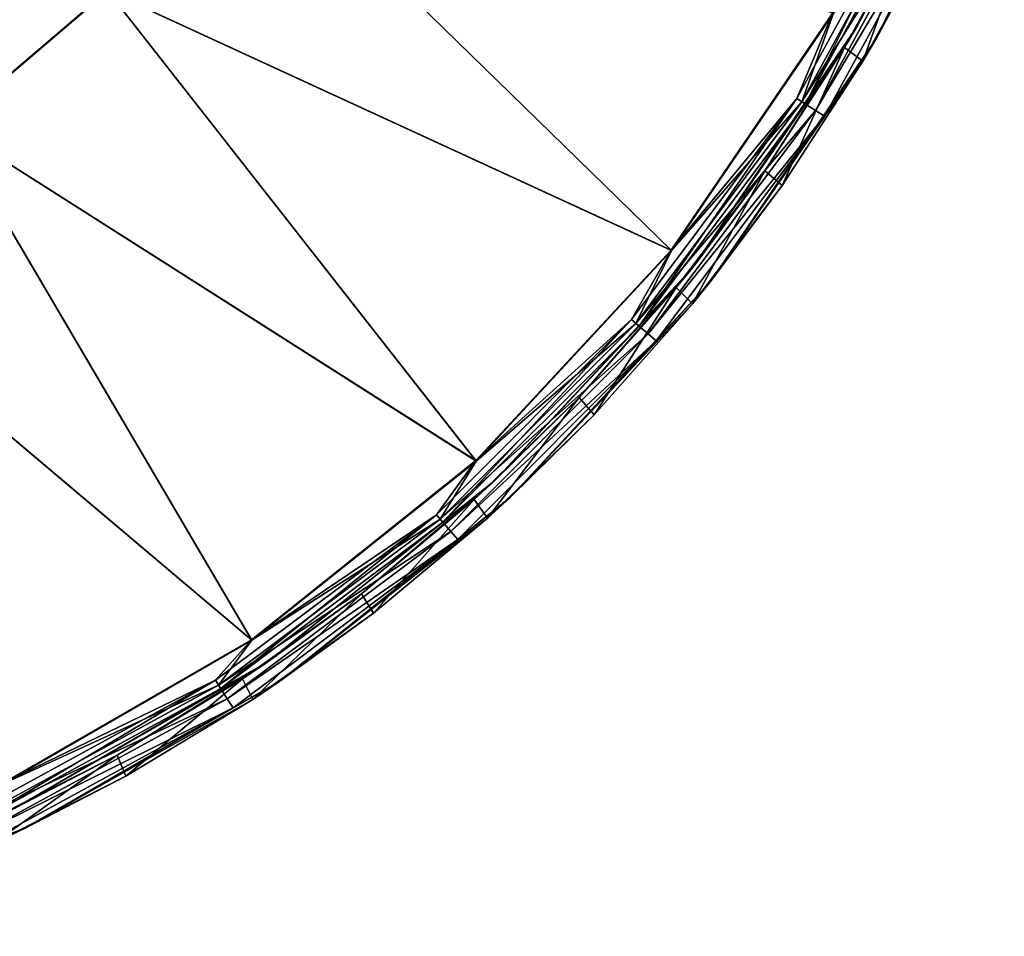
# Model space of a CAD drawing. Units: millimetres. Extents: x -69 to 69, y -86 to 69.
# Drawn here: x 30 to 65, y -66 to -34 of the extents above; entities that cross this region are included whole.
import ezdxf

# ---------------------------------------------------------------- set-up
doc = ezdxf.new("R2010")
doc.units = ezdxf.units.MM
doc.header["$LTSCALE"] = 198.929398
for name, color, linetype in [('1', 7, 'CONTINUOUS'), ('18', 7, 'CONTINUOUS'), ('2', 7, 'CONTINUOUS'), ('20', 7, 'CONTINUOUS'), ('21', 7, 'CONTINUOUS'), ('22', 7, 'CONTINUOUS'), ('3', 7, 'CONTINUOUS')]:
    doc.layers.add(name, color=color, linetype=linetype)

msp = doc.modelspace()

# ---------------------------------------------------------------- linework, layer by layer
at = {"layer": '1', "color": 7, "linetype": 'Continuous'}
for points in [[(63.765, -25.026, 73.701), (61.354, -30.462, 64.5), (59.323, -34.25, 73.701), (63.765, -25.026, 73.701)], [(61.354, -30.462, 64.5), (58.891, -34.987, 64.5), (59.323, -34.25, 73.701), (61.354, -30.462, 64.5)], [(59.323, -34.25, 73.701), (56.094, -39.316, 64.5), (53.555, -42.709, 73.701), (59.323, -34.25, 73.701)], [(58.891, -34.987, 64.5), (56.094, -39.316, 64.5), (59.323, -34.25, 73.701), (58.891, -34.987, 64.5)], [(56.094, -39.316, 64.5), (52.978, -43.423, 64.5), (53.555, -42.709, 73.701), (56.094, -39.316, 64.5)], [(53.555, -42.709, 73.701), (49.565, -47.281, 64.5), (46.592, -50.214, 73.701), (53.555, -42.709, 73.701)], [(52.978, -43.423, 64.5), (49.565, -47.281, 64.5), (53.555, -42.709, 73.701), (52.978, -43.423, 64.5)], [(49.565, -47.281, 64.5), (45.871, -50.873, 64.5), (46.592, -50.214, 73.701), (49.565, -47.281, 64.5)], [(46.592, -50.214, 73.701), (41.916, -54.179, 64.5), (38.587, -56.597, 73.701), (46.592, -50.214, 73.701)], [(45.871, -50.873, 64.5), (41.916, -54.179, 64.5), (46.592, -50.214, 73.701), (45.871, -50.873, 64.5)], [(41.916, -54.179, 64.5), (37.724, -57.176, 64.5), (38.587, -56.597, 73.701), (41.916, -54.179, 64.5)], [(38.587, -56.597, 73.701), (33.321, -59.849, 64.5), (29.721, -61.716, 73.701), (38.587, -56.597, 73.701)], [(37.724, -57.176, 64.5), (33.321, -59.849, 64.5), (38.587, -56.597, 73.701), (37.724, -57.176, 64.5)], [(33.321, -59.849, 64.5), (28.727, -62.185, 64.5), (29.721, -61.716, 73.701), (33.321, -59.849, 64.5)]]:
    msp.add_3dface(points, dxfattribs=at)
at = {"layer": '18', "color": 7, "linetype": 'Continuous'}
for points in [[(60.016, -34.65, 73.701), (64.51, -25.318, 73.701), (62.918, -28.734, 74.376), (60.016, -34.65, 73.701)], [(57.395, -36.886, 75.348), (62.06, -28.342, 75.348), (58.503, -33.777, 75.5), (57.395, -36.886, 75.348)], [(62.06, -28.342, 75.348), (57.395, -36.886, 75.348), (62.575, -28.577, 74.954), (62.06, -28.342, 75.348)], [(62.575, -28.577, 74.954), (57.395, -36.886, 75.348), (57.871, -37.192, 74.954), (62.575, -28.577, 74.954)], [(62.575, -28.577, 74.954), (57.871, -37.192, 74.954), (62.918, -28.734, 74.376), (62.575, -28.577, 74.954)], [(62.918, -28.734, 74.376), (57.871, -37.192, 74.954), (58.188, -37.395, 74.376), (62.918, -28.734, 74.376)], [(60.016, -34.65, 73.701), (62.918, -28.734, 74.376), (58.188, -37.395, 74.376), (60.016, -34.65, 73.701)], [(52.815, -42.119, 75.5), (57.395, -36.886, 75.348), (58.503, -33.777, 75.5), (52.815, -42.119, 75.5)], [(54.181, -43.208, 73.701), (60.016, -34.65, 73.701), (58.188, -37.395, 74.376), (54.181, -43.208, 73.701)], [(51.561, -44.678, 75.348), (57.395, -36.886, 75.348), (52.815, -42.119, 75.5), (51.561, -44.678, 75.348)], [(57.395, -36.886, 75.348), (51.561, -44.678, 75.348), (57.871, -37.192, 74.954), (57.395, -36.886, 75.348)], [(57.871, -37.192, 74.954), (51.561, -44.678, 75.348), (51.99, -45.049, 74.954), (57.871, -37.192, 74.954)], [(57.871, -37.192, 74.954), (51.99, -45.049, 74.954), (58.188, -37.395, 74.376), (57.871, -37.192, 74.954)], [(58.188, -37.395, 74.376), (51.99, -45.049, 74.954), (52.274, -45.296, 74.376), (58.188, -37.395, 74.376)], [(54.181, -43.208, 73.701), (58.188, -37.395, 74.376), (52.274, -45.296, 74.376), (54.181, -43.208, 73.701)], [(45.948, -49.52, 75.5), (51.561, -44.678, 75.348), (52.815, -42.119, 75.5), (45.948, -49.52, 75.5)], [(47.136, -50.8, 73.701), (54.181, -43.208, 73.701), (52.274, -45.296, 74.376), (47.136, -50.8, 73.701)], [(44.678, -51.561, 75.348), (51.561, -44.678, 75.348), (45.948, -49.52, 75.5), (44.678, -51.561, 75.348)], [(51.561, -44.678, 75.348), (44.678, -51.561, 75.348), (51.99, -45.049, 74.954), (51.561, -44.678, 75.348)], [(51.99, -45.049, 74.954), (44.678, -51.561, 75.348), (45.049, -51.99, 74.954), (51.99, -45.049, 74.954)], [(51.99, -45.049, 74.954), (45.049, -51.99, 74.954), (52.274, -45.296, 74.376), (51.99, -45.049, 74.954)], [(52.274, -45.296, 74.376), (45.049, -51.99, 74.954), (45.296, -52.274, 74.376), (52.274, -45.296, 74.376)], [(47.136, -50.8, 73.701), (52.274, -45.296, 74.376), (45.296, -52.274, 74.376), (47.136, -50.8, 73.701)], [(38.054, -55.815, 75.5), (44.678, -51.561, 75.348), (45.948, -49.52, 75.5), (38.054, -55.815, 75.5)], [(39.038, -57.258, 73.701), (47.136, -50.8, 73.701), (45.296, -52.274, 74.376), (39.038, -57.258, 73.701)], [(36.886, -57.395, 75.348), (44.678, -51.561, 75.348), (38.054, -55.815, 75.5), (36.886, -57.395, 75.348)], [(44.678, -51.561, 75.348), (36.886, -57.395, 75.348), (45.049, -51.99, 74.954), (44.678, -51.561, 75.348)], [(45.049, -51.99, 74.954), (36.886, -57.395, 75.348), (37.192, -57.871, 74.954), (45.049, -51.99, 74.954)], [(45.049, -51.99, 74.954), (37.192, -57.871, 74.954), (45.296, -52.274, 74.376), (45.049, -51.99, 74.954)], [(45.296, -52.274, 74.376), (37.192, -57.871, 74.954), (37.395, -58.188, 74.376), (45.296, -52.274, 74.376)], [(39.038, -57.258, 73.701), (45.296, -52.274, 74.376), (37.395, -58.188, 74.376), (39.038, -57.258, 73.701)], [(29.31, -60.863, 75.5), (36.886, -57.395, 75.348), (38.054, -55.815, 75.5), (29.31, -60.863, 75.5)], [(28.342, -62.06, 75.348), (36.886, -57.395, 75.348), (29.31, -60.863, 75.5), (28.342, -62.06, 75.348)], [(36.886, -57.395, 75.348), (28.342, -62.06, 75.348), (37.192, -57.871, 74.954), (36.886, -57.395, 75.348)], [(30.068, -62.437, 73.701), (39.038, -57.258, 73.701), (37.395, -58.188, 74.376), (30.068, -62.437, 73.701)], [(37.192, -57.871, 74.954), (28.342, -62.06, 75.348), (28.577, -62.575, 74.954), (37.192, -57.871, 74.954)], [(37.192, -57.871, 74.954), (28.577, -62.575, 74.954), (37.395, -58.188, 74.376), (37.192, -57.871, 74.954)], [(37.395, -58.188, 74.376), (28.577, -62.575, 74.954), (28.734, -62.918, 74.376), (37.395, -58.188, 74.376)], [(30.068, -62.437, 73.701), (37.395, -58.188, 74.376), (28.734, -62.918, 74.376), (30.068, -62.437, 73.701)], [(20.427, -66.221, 73.701), (30.068, -62.437, 73.701), (28.734, -62.918, 74.376), (20.427, -66.221, 73.701)]]:
    msp.add_3dface(points, dxfattribs=at)
at = {"layer": '2', "color": 7, "linetype": 'Continuous'}
for points in [[(64.51, -25.318, 73.701), (60.016, -34.65, 73.701), (64.185, -26.129, 64.5), (64.51, -25.318, 73.701)], [(64.185, -26.129, 64.5), (60.016, -34.65, 73.701), (62.038, -30.882, 64.5), (64.185, -26.129, 64.5)], [(62.038, -30.882, 64.5), (60.016, -34.65, 73.701), (59.541, -35.459, 64.5), (62.038, -30.882, 64.5)], [(60.016, -34.65, 73.701), (54.181, -43.208, 73.701), (59.541, -35.459, 64.5), (60.016, -34.65, 73.701)], [(59.541, -35.459, 64.5), (54.181, -43.208, 73.701), (56.705, -39.838, 64.5), (59.541, -35.459, 64.5)], [(56.705, -39.838, 64.5), (54.181, -43.208, 73.701), (53.547, -43.991, 64.5), (56.705, -39.838, 64.5)], [(54.181, -43.208, 73.701), (47.136, -50.8, 73.701), (53.547, -43.991, 64.5), (54.181, -43.208, 73.701)], [(53.547, -43.991, 64.5), (47.136, -50.8, 73.701), (50.087, -47.893, 64.5), (53.547, -43.991, 64.5)], [(50.087, -47.893, 64.5), (47.136, -50.8, 73.701), (46.344, -51.524, 64.5), (50.087, -47.893, 64.5)], [(47.136, -50.8, 73.701), (39.038, -57.258, 73.701), (46.344, -51.524, 64.5), (47.136, -50.8, 73.701)], [(46.344, -51.524, 64.5), (39.038, -57.258, 73.701), (42.336, -54.865, 64.5), (46.344, -51.524, 64.5)], [(42.336, -54.865, 64.5), (39.038, -57.258, 73.701), (38.09, -57.894, 64.5), (42.336, -54.865, 64.5)], [(39.038, -57.258, 73.701), (30.068, -62.437, 73.701), (38.09, -57.894, 64.5), (39.038, -57.258, 73.701)], [(38.09, -57.894, 64.5), (30.068, -62.437, 73.701), (33.629, -60.594, 64.5), (38.09, -57.894, 64.5)], [(33.629, -60.594, 64.5), (30.068, -62.437, 73.701), (28.976, -62.951, 64.5), (33.629, -60.594, 64.5)], [(30.068, -62.437, 73.701), (20.427, -66.221, 73.701), (28.976, -62.951, 64.5), (30.068, -62.437, 73.701)]]:
    msp.add_3dface(points, dxfattribs=at)
at = {"layer": '20', "color": 7, "linetype": 'Continuous'}
for points in [[(63.765, -25.026, 73.701), (59.323, -34.25, 73.701), (62.193, -28.402, 74.192), (63.765, -25.026, 73.701)], [(61.87, -28.255, 74.557), (57.517, -36.964, 74.192), (57.22, -36.773, 74.557), (61.87, -28.255, 74.557)], [(61.87, -28.255, 74.557), (57.22, -36.773, 74.557), (58.482, -33.765, 74.7), (61.87, -28.255, 74.557)], [(62.193, -28.402, 74.192), (57.517, -36.964, 74.192), (61.87, -28.255, 74.557), (62.193, -28.402, 74.192)], [(62.193, -28.402, 74.192), (59.323, -34.25, 73.701), (57.517, -36.964, 74.192), (62.193, -28.402, 74.192)], [(58.482, -33.765, 74.7), (57.22, -36.773, 74.557), (52.797, -42.104, 74.7), (58.482, -33.765, 74.7)], [(59.323, -34.25, 73.701), (53.555, -42.709, 73.701), (57.517, -36.964, 74.192), (59.323, -34.25, 73.701)], [(57.22, -36.773, 74.557), (51.671, -44.774, 74.192), (51.404, -44.542, 74.557), (57.22, -36.773, 74.557)], [(57.22, -36.773, 74.557), (51.404, -44.542, 74.557), (52.797, -42.104, 74.7), (57.22, -36.773, 74.557)], [(57.517, -36.964, 74.192), (51.671, -44.774, 74.192), (57.22, -36.773, 74.557), (57.517, -36.964, 74.192)], [(57.517, -36.964, 74.192), (53.555, -42.709, 73.701), (51.671, -44.774, 74.192), (57.517, -36.964, 74.192)], [(52.797, -42.104, 74.7), (51.404, -44.542, 74.557), (45.932, -49.503, 74.7), (52.797, -42.104, 74.7)], [(53.555, -42.709, 73.701), (46.592, -50.214, 73.701), (51.671, -44.774, 74.192), (53.555, -42.709, 73.701)], [(51.404, -44.542, 74.557), (44.774, -51.671, 74.192), (44.542, -51.404, 74.557), (51.404, -44.542, 74.557)], [(51.404, -44.542, 74.557), (44.542, -51.404, 74.557), (45.932, -49.503, 74.7), (51.404, -44.542, 74.557)], [(51.671, -44.774, 74.192), (44.774, -51.671, 74.192), (51.404, -44.542, 74.557), (51.671, -44.774, 74.192)], [(51.671, -44.774, 74.192), (46.592, -50.214, 73.701), (44.774, -51.671, 74.192), (51.671, -44.774, 74.192)], [(45.932, -49.503, 74.7), (44.542, -51.404, 74.557), (38.041, -55.796, 74.7), (45.932, -49.503, 74.7)], [(46.592, -50.214, 73.701), (38.587, -56.597, 73.701), (44.774, -51.671, 74.192), (46.592, -50.214, 73.701)], [(44.542, -51.404, 74.557), (36.964, -57.517, 74.192), (36.773, -57.22, 74.557), (44.542, -51.404, 74.557)], [(44.542, -51.404, 74.557), (36.773, -57.22, 74.557), (38.041, -55.796, 74.7), (44.542, -51.404, 74.557)], [(44.774, -51.671, 74.192), (36.964, -57.517, 74.192), (44.542, -51.404, 74.557), (44.774, -51.671, 74.192)], [(44.774, -51.671, 74.192), (38.587, -56.597, 73.701), (36.964, -57.517, 74.192), (44.774, -51.671, 74.192)], [(38.041, -55.796, 74.7), (36.773, -57.22, 74.557), (29.3, -60.842, 74.7), (38.041, -55.796, 74.7)], [(38.587, -56.597, 73.701), (29.721, -61.716, 73.701), (36.964, -57.517, 74.192), (38.587, -56.597, 73.701)], [(36.773, -57.22, 74.557), (28.402, -62.193, 74.192), (28.255, -61.87, 74.557), (36.773, -57.22, 74.557)], [(36.773, -57.22, 74.557), (28.255, -61.87, 74.557), (29.3, -60.842, 74.7), (36.773, -57.22, 74.557)], [(36.964, -57.517, 74.192), (28.402, -62.193, 74.192), (36.773, -57.22, 74.557), (36.964, -57.517, 74.192)], [(36.964, -57.517, 74.192), (29.721, -61.716, 73.701), (28.402, -62.193, 74.192), (36.964, -57.517, 74.192)]]:
    msp.add_3dface(points, dxfattribs=at)
at = {"layer": '21', "color": 7, "linetype": 'Continuous'}
for points in [[(32.983, -32.983, 75.223), (27.418, -37.737, 75.223), (17.081, -19.28, 75.555), (32.983, -32.983, 75.223)], [(37.737, -27.418, 75.223), (52.797, -42.104, 74.7), (32.983, -32.983, 75.223), (37.737, -27.418, 75.223)], [(58.482, -33.765, 74.7), (52.797, -42.104, 74.7), (37.737, -27.418, 75.223), (58.482, -33.765, 74.7)], [(32.983, -32.983, 75.223), (45.932, -49.503, 74.7), (27.418, -37.737, 75.223), (32.983, -32.983, 75.223)], [(52.797, -42.104, 74.7), (45.932, -49.503, 74.7), (32.983, -32.983, 75.223), (52.797, -42.104, 74.7)], [(27.418, -37.737, 75.223), (38.041, -55.796, 74.7), (21.177, -41.562, 75.223), (27.418, -37.737, 75.223)], [(45.932, -49.503, 74.7), (38.041, -55.796, 74.7), (27.418, -37.737, 75.223), (45.932, -49.503, 74.7)], [(38.041, -55.796, 74.7), (29.3, -60.842, 74.7), (21.177, -41.562, 75.223), (38.041, -55.796, 74.7)]]:
    msp.add_3dface(points, dxfattribs=at)
at = {"layer": '22', "color": 7, "linetype": 'Continuous'}
for points in [[(27.427, -37.75, 76.023), (32.995, -32.995, 76.023), (17.087, -19.287, 76.355), (27.427, -37.75, 76.023)], [(32.995, -32.995, 76.023), (52.815, -42.119, 75.5), (37.75, -27.427, 76.023), (32.995, -32.995, 76.023)], [(52.815, -42.119, 75.5), (58.503, -33.777, 75.5), (37.75, -27.427, 76.023), (52.815, -42.119, 75.5)], [(27.427, -37.75, 76.023), (45.948, -49.52, 75.5), (32.995, -32.995, 76.023), (27.427, -37.75, 76.023)], [(45.948, -49.52, 75.5), (52.815, -42.119, 75.5), (32.995, -32.995, 76.023), (45.948, -49.52, 75.5)], [(21.184, -41.576, 76.023), (38.054, -55.815, 75.5), (27.427, -37.75, 76.023), (21.184, -41.576, 76.023)], [(38.054, -55.815, 75.5), (45.948, -49.52, 75.5), (27.427, -37.75, 76.023), (38.054, -55.815, 75.5)], [(29.31, -60.863, 75.5), (38.054, -55.815, 75.5), (21.184, -41.576, 76.023), (29.31, -60.863, 75.5)]]:
    msp.add_3dface(points, dxfattribs=at)
at = {"layer": '3', "color": 7, "linetype": 'Continuous'}
for points in [[(58.891, -34.987, 64.5), (61.354, -30.462, 64.5), (59.541, -35.459, 64.5), (58.891, -34.987, 64.5)], [(61.354, -30.462, 64.5), (62.038, -30.882, 64.5), (59.541, -35.459, 64.5), (61.354, -30.462, 64.5)], [(56.094, -39.316, 64.5), (58.891, -34.987, 64.5), (56.705, -39.838, 64.5), (56.094, -39.316, 64.5)], [(58.891, -34.987, 64.5), (59.541, -35.459, 64.5), (56.705, -39.838, 64.5), (58.891, -34.987, 64.5)], [(52.978, -43.423, 64.5), (56.094, -39.316, 64.5), (53.547, -43.991, 64.5), (52.978, -43.423, 64.5)], [(56.094, -39.316, 64.5), (56.705, -39.838, 64.5), (53.547, -43.991, 64.5), (56.094, -39.316, 64.5)], [(49.565, -47.281, 64.5), (52.978, -43.423, 64.5), (50.087, -47.893, 64.5), (49.565, -47.281, 64.5)], [(52.978, -43.423, 64.5), (53.547, -43.991, 64.5), (50.087, -47.893, 64.5), (52.978, -43.423, 64.5)], [(45.871, -50.873, 64.5), (49.565, -47.281, 64.5), (46.344, -51.524, 64.5), (45.871, -50.873, 64.5)], [(49.565, -47.281, 64.5), (50.087, -47.893, 64.5), (46.344, -51.524, 64.5), (49.565, -47.281, 64.5)], [(41.916, -54.179, 64.5), (45.871, -50.873, 64.5), (42.336, -54.865, 64.5), (41.916, -54.179, 64.5)], [(45.871, -50.873, 64.5), (46.344, -51.524, 64.5), (42.336, -54.865, 64.5), (45.871, -50.873, 64.5)], [(37.724, -57.176, 64.5), (41.916, -54.179, 64.5), (38.09, -57.894, 64.5), (37.724, -57.176, 64.5)], [(41.916, -54.179, 64.5), (42.336, -54.865, 64.5), (38.09, -57.894, 64.5), (41.916, -54.179, 64.5)], [(33.321, -59.849, 64.5), (37.724, -57.176, 64.5), (33.629, -60.594, 64.5), (33.321, -59.849, 64.5)], [(37.724, -57.176, 64.5), (38.09, -57.894, 64.5), (33.629, -60.594, 64.5), (37.724, -57.176, 64.5)], [(28.727, -62.185, 64.5), (33.321, -59.849, 64.5), (28.976, -62.951, 64.5), (28.727, -62.185, 64.5)], [(33.321, -59.849, 64.5), (33.629, -60.594, 64.5), (28.976, -62.951, 64.5), (33.321, -59.849, 64.5)]]:
    msp.add_3dface(points, dxfattribs=at)

doc.saveas('drawing.dxf')
